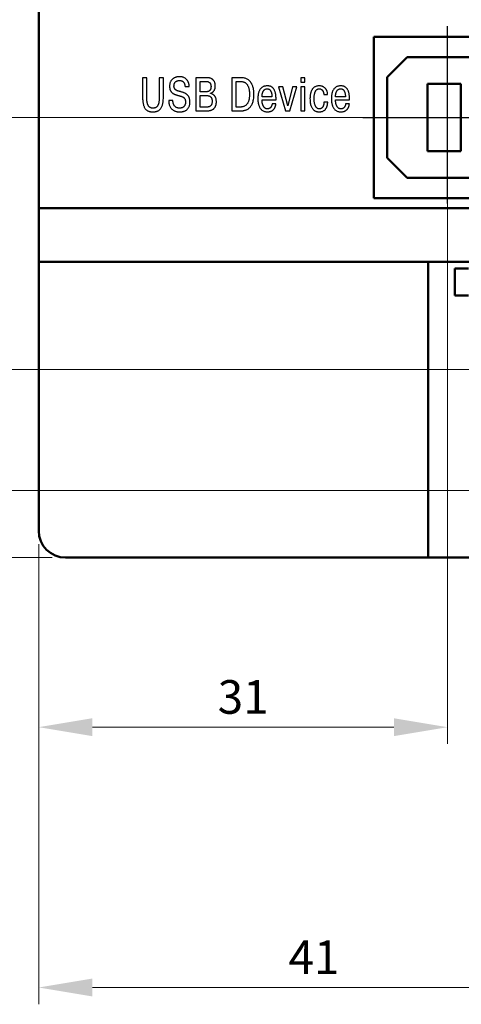
# Model space of a CAD drawing. Extents: x -426 to 767, y -442 to -22.
# Drawn here: x 226 to 259, y -245 to -172 of the extents above; entities that cross this region are included whole.
import ezdxf

# ---------------------------------------------------------------- set-up
doc = ezdxf.new("R2010")
doc.units = 0
doc.header["$MEASUREMENT"] = 0
doc.linetypes.add('CENTER', pattern=[10.16, 6.35, -1.27, 1.27, -1.27])
doc.layers.get('0').update_dxf_attribs({"color": 250})
for name, color, linetype, lineweight in [('main', 5, 'Continuous', 50), ('text', 250, 'Continuous', 25), ('ОСЕВЫЕ', 1, 'CENTER', 25), ('РАЗМЕРЫ', 7, 'Continuous', 25)]:
    doc.layers.add(name, color=color, linetype=linetype, lineweight=lineweight)
doc.styles.add('GOST', font='Gost.shx', dxfattribs={"width": 0.8, "oblique": 15, "height": 3.5})
doc.dimstyles.get("Standard").update_dxf_attribs({"dimtxt": 3.5, "dimasz": 4, "dimexe": 1.25, "dimexo": 0.0625, "dimgap": 0.5, "dimtad": 1, "dimdec": 0, "dimrnd": 0.5, "dimzin": 0, "dimdsep": 46, "dimtxsty": 'GOST', "dimcen": 0.09, "dimclrd": 256, "dimclre": 256, "dimclrt": 256, "dimadec": 0, "dimazin": 0, "dimtfac": 1, "dimtdec": 0, "dimtofl": 0, "dimtmove": 1, "dimatfit": 1, "dimfxl": 1, "dimtolj": 1, "dimtzin": 0, "dimlwd": -1, "dimlwe": -1, "dimarcsym": 0})

# ---------------------------------------------------------------- blocks, each defined once
blk = doc.blocks.new('*D17')
at = {"layer": 'Defpoints', "color": 0, "transparency": 16777216}
for p in [(268.581, -206.71), (227.581, -210.21), (227.581, -244.21)]:
    blk.add_point(p, dxfattribs=at)
at = {"layer": 'РАЗМЕРЫ', "lineweight": 0, "ltscale": 5, "transparency": 16777216}
for p, q in [((268.581, -207.71), (268.581, -245.46)), ((227.581, -211.21), (227.581, -245.46)), ((264.581, -244.21), (231.581, -244.21))]:
    blk.add_line(p, q, dxfattribs=at)
at = {"layer": 'РАЗМЕРЫ', "transparency": 16777216}
for points in [[(231.581, -243.544), (231.581, -244.877), (227.581, -244.21)], [(264.581, -244.877), (264.581, -243.544), (268.581, -244.21)]]:
    blk.add_solid(points, dxfattribs=at)
at = {"layer": 'РАЗМЕРЫ', "ltscale": 100, "transparency": 16777216, "insert": (248.081, -241.96), "char_height": 2.5, "attachment_point": 5, "style": 'GOST'}
blk.add_mtext('\\A1;41', dxfattribs=at)
blk = doc.blocks.new('_Oblique')
at = {"color": 0, "linetype": 'ByBlock', "lineweight": -2}
blk.add_line((-0.5, -0.5), (0.5, 0.5), dxfattribs=at)
blk = doc.blocks.new('*D23')
at = {"layer": 'Defpoints', "color": 0, "transparency": 16777216}
for p in [(219.566, -207.21), (268.581, -207.21), (229.581, -212.21)]:
    blk.add_point(p, dxfattribs=at)
at = {"layer": 'РАЗМЕРЫ', "lineweight": 0, "ltscale": 5, "transparency": 16777216}
for p, q in [((267.581, -207.21), (218.316, -207.21)), ((219.566, -212.21), (219.566, -207.21)), ((228.581, -212.21), (218.316, -212.21)), ((219.566, -212.21), (219.566, -225.724)), ((219.566, -216.21), (219.566, -220.21))]:
    blk.add_line(p, q, dxfattribs=at)
at = {"layer": 'РАЗМЕРЫ', "transparency": 16777216}
blk.add_solid([(220.233, -216.21), (218.899, -216.21), (219.566, -212.21)], dxfattribs=at)
at = {"layer": 'РАЗМЕРЫ', "lineweight": 0, "transparency": 16777216, "xscale": 4, "yscale": 4, "zscale": 4, "rotation": 270}
blk.add_blockref('_Oblique', (219.566, -207.21), dxfattribs=at)
at = {"layer": 'РАЗМЕРЫ', "ltscale": 100, "transparency": 16777216, "insert": (217.316, -223.967), "char_height": 2.5, "attachment_point": 5, "rotation": 90, "style": 'GOST'}
blk.add_mtext('\\A1;5', dxfattribs=at)
blk = doc.blocks.new('*D24')
at = {"layer": 'Defpoints', "color": 0, "transparency": 16777216}
for p in [(219.566, -198.21), (272.181, -198.21), (268.581, -207.21)]:
    blk.add_point(p, dxfattribs=at)
at = {"layer": 'РАЗМЕРЫ', "lineweight": 0, "ltscale": 5, "transparency": 16777216}
for p, q in [((271.181, -198.21), (218.316, -198.21)), ((219.566, -207.21), (219.566, -202.21)), ((267.581, -207.21), (218.316, -207.21))]:
    blk.add_line(p, q, dxfattribs=at)
at = {"layer": 'РАЗМЕРЫ', "transparency": 16777216}
blk.add_solid([(220.233, -202.21), (218.899, -202.21), (219.566, -198.21)], dxfattribs=at)
at = {"layer": 'РАЗМЕРЫ', "lineweight": 0, "transparency": 16777216, "xscale": 4, "yscale": 4, "zscale": 4, "rotation": 270}
blk.add_blockref('_Oblique', (219.566, -207.21), dxfattribs=at)
at = {"layer": 'РАЗМЕРЫ', "ltscale": 100, "transparency": 16777216, "insert": (217.316, -201.218), "char_height": 2.5, "attachment_point": 5, "rotation": 90, "style": 'GOST'}
blk.add_mtext('\\A1;9', dxfattribs=at)
blk = doc.blocks.new('*D34')
at = {"layer": 'Defpoints', "color": 0, "transparency": 16777216}
for p in [(258.031, -179.26), (227.581, -210.21), (227.581, -224.835)]:
    blk.add_point(p, dxfattribs=at)
at = {"layer": 'РАЗМЕРЫ', "lineweight": 0, "ltscale": 5, "transparency": 16777216}
for p, q in [((258.031, -180.26), (258.031, -226.085)), ((227.581, -211.21), (227.581, -226.085)), ((254.031, -224.835), (231.581, -224.835))]:
    blk.add_line(p, q, dxfattribs=at)
at = {"layer": 'РАЗМЕРЫ', "transparency": 16777216}
for points in [[(231.581, -224.169), (231.581, -225.502), (227.581, -224.835)], [(254.031, -225.502), (254.031, -224.169), (258.031, -224.835)]]:
    blk.add_solid(points, dxfattribs=at)
at = {"layer": 'РАЗМЕРЫ', "ltscale": 100, "transparency": 16777216, "insert": (242.806, -222.585), "char_height": 2.5, "attachment_point": 5, "style": 'GOST'}
blk.add_mtext('\\A1;31', dxfattribs=at)
blk = doc.blocks.new('*D37')
at = {"layer": 'Defpoints', "color": 0, "transparency": 16777216}
for p in [(258.031, -179.46), (212.566, -212.21), (229.581, -212.21)]:
    blk.add_point(p, dxfattribs=at)
at = {"layer": 'РАЗМЕРЫ', "lineweight": 0, "ltscale": 5, "transparency": 16777216}
for p, q in [((257.031, -179.46), (211.316, -179.46)), ((212.566, -183.46), (212.566, -208.21)), ((228.581, -212.21), (211.316, -212.21))]:
    blk.add_line(p, q, dxfattribs=at)
at = {"layer": 'РАЗМЕРЫ', "transparency": 16777216}
for points in [[(213.233, -183.46), (211.899, -183.46), (212.566, -179.46)], [(211.899, -208.21), (213.233, -208.21), (212.566, -212.21)]]:
    blk.add_solid(points, dxfattribs=at)
at = {"layer": 'РАЗМЕРЫ', "ltscale": 100, "transparency": 16777216, "insert": (210.316, -195.835), "char_height": 2.5, "attachment_point": 5, "rotation": 90, "style": 'GOST'}
blk.add_mtext('\\A1;33', dxfattribs=at)

msp = doc.modelspace()

# ---------------------------------------------------------------- linework, layer by layer
at = {"layer": 'main', "linetype": 'Continuous'}
for p, q in [((227.581, -186.21), (227.581, -144.21)), ((252.531, -173.46), (252.531, -185.46)), ((263.531, -173.46), (252.531, -173.46)), ((255.031, -174.96), (253.531, -176.46)), ((262.031, -174.96), (255.031, -174.96)), ((253.531, -176.46), (253.531, -182.46)), ((256.531, -176.96), (259.031, -176.96)), ((256.531, -181.96), (256.531, -176.96)), ((259.031, -176.96), (259.031, -181.96)), ((253.531, -182.46), (255.031, -183.96)), ((259.031, -181.96), (256.531, -181.96)), ((255.031, -183.96), (262.031, -183.96)), ((252.531, -185.46), (263.531, -185.46)), ((269.281, -186.21), (227.581, -186.21)), ((227.581, -190.21), (227.581, -186.21)), ((435.581, -190.21), (227.581, -190.21)), ((227.581, -210.21), (227.581, -190.21)), ((256.581, -190.21), (256.581, -212.21)), ((259.581, -190.71), (258.581, -190.71)), ((258.581, -191.71), (258.581, -190.71)), ((258.581, -192.71), (258.581, -191.71)), ((258.581, -192.71), (259.581, -192.71)), ((256.581, -212.21), (229.581, -212.21)), ((256.581, -212.21), (260.581, -212.21))]:
    msp.add_line(p, q, dxfattribs=at)
msp.add_arc((229.581, -210.21), 2, 180, 270, dxfattribs=at)
at = {"layer": 'text', "linetype": 'Continuous'}
for p, q in [((235.321, -176.498), (235.321, -178.012)), ((235.635, -176.498), (235.321, -176.498)), ((235.635, -177.969), (235.635, -176.498)), ((236.863, -176.498), (236.549, -176.498)), ((236.549, -176.498), (236.549, -177.969)), ((236.863, -178.012), (236.863, -176.498)), ((239.288, -176.498), (239.288, -178.968)), ((240.106, -176.498), (239.288, -176.498)), ((240.184, -176.501), (240.106, -176.498)), ((241.962, -176.498), (241.962, -178.968)), ((242.629, -176.498), (241.962, -176.498)), ((242.771, -176.506), (242.629, -176.498)), ((247.392, -176.498), (247.096, -176.498)), ((247.096, -176.498), (247.096, -176.823)), ((247.392, -176.823), (247.392, -176.498)), ((238.475, -177.105), (238.478, -177.14)), ((238.478, -177.14), (238.792, -177.14)), ((239.602, -177.546), (239.602, -176.777)), ((239.602, -176.777), (240.05, -176.777)), ((242.276, -178.689), (242.276, -176.777)), ((242.276, -176.777), (242.619, -176.777)), ((245.763, -177.175), (245.452, -177.175)), ((245.452, -177.175), (245.964, -178.968)), ((246.127, -178.583), (245.763, -177.175)), ((246.49, -177.175), (246.127, -178.583)), ((246.289, -178.968), (246.801, -177.175)), ((246.801, -177.175), (246.49, -177.175)), ((247.096, -176.823), (247.392, -176.823)), ((247.096, -177.175), (247.096, -178.968)), ((247.392, -177.175), (247.096, -177.175)), ((247.392, -178.968), (247.392, -177.175)), ((235.636, -178.047), (235.635, -177.969)), ((236.858, -178.172), (236.863, -178.012)), ((240.039, -177.546), (239.602, -177.546)), ((239.602, -178.689), (239.602, -177.825)), ((239.602, -177.825), (240.057, -177.825)), ((240.087, -177.544), (240.039, -177.546)), ((240.367, -177.669), (240.367, -177.652)), ((240.402, -177.677), (240.367, -177.669)), ((244.95, -177.923), (244.212, -177.923)), ((244.946, -177.825), (244.95, -177.923)), ((248.807, -177.696), (248.809, -177.736)), ((248.809, -177.736), (249.095, -177.736)), ((250.424, -177.923), (249.686, -177.923)), ((250.42, -177.825), (250.424, -177.923)), ((237.578, -178.184), (237.264, -178.184)), ((237.576, -178.232), (237.578, -178.184)), ((240.057, -178.689), (239.602, -178.689)), ((240.093, -178.688), (240.057, -178.689)), ((242.545, -178.689), (242.276, -178.689)), ((242.648, -178.684), (242.545, -178.689)), ((244.212, -178.142), (245.26, -178.142)), ((244.213, -178.192), (244.212, -178.142)), ((245.246, -178.449), (244.96, -178.449)), ((245.241, -178.497), (245.246, -178.449)), ((249.105, -178.329), (248.82, -178.329)), ((249.104, -178.362), (249.105, -178.329)), ((249.687, -178.192), (249.686, -178.142)), ((249.686, -178.142), (250.734, -178.142)), ((250.72, -178.449), (250.434, -178.449)), ((250.715, -178.497), (250.72, -178.449)), ((239.288, -178.968), (240.078, -178.968)), ((241.962, -178.968), (242.537, -178.968)), ((245.964, -178.968), (246.289, -178.968)), ((247.096, -178.968), (247.392, -178.968))]:
    msp.add_line(p, q, dxfattribs=at)
for points, knots in [([(238.792, -177.14), (238.791, -177.122), (238.789, -177.084), (238.781, -177.027), (238.77, -176.967), (238.754, -176.907), (238.733, -176.847), (238.707, -176.788), (238.675, -176.73), (238.637, -176.674), (238.593, -176.622), (238.541, -176.574), (238.483, -176.531), (238.416, -176.494), (238.341, -176.464), (238.258, -176.441), (238.166, -176.427), (238.075, -176.423), (237.989, -176.426), (237.913, -176.435), (237.839, -176.449), (237.77, -176.469), (237.704, -176.495), (237.643, -176.526), (237.586, -176.563), (237.534, -176.606), (237.488, -176.654), (237.446, -176.707), (237.411, -176.766), (237.381, -176.829), (237.357, -176.898), (237.34, -176.972), (237.33, -177.051), (237.326, -177.134), (237.329, -177.217), (237.339, -177.296), (237.356, -177.366), (237.377, -177.43), (237.404, -177.486), (237.436, -177.536), (237.472, -177.58), (237.511, -177.619), (237.554, -177.653), (237.599, -177.682), (237.646, -177.708), (237.695, -177.73), (237.744, -177.75), (237.795, -177.767), (237.845, -177.782), (237.884, -177.793), (237.912, -177.801), (237.929, -177.806), (237.945, -177.81), (237.962, -177.815), (237.978, -177.819), (237.995, -177.823), (238.011, -177.828), (238.028, -177.832), (238.044, -177.837), (238.061, -177.841), (238.077, -177.846), (238.094, -177.85), (238.11, -177.856), (238.127, -177.86), (238.144, -177.865), (238.163, -177.871), (238.186, -177.879), (238.213, -177.887), (238.242, -177.897), (238.271, -177.909), (238.3, -177.923), (238.33, -177.939), (238.358, -177.958), (238.386, -177.98), (238.412, -178.006), (238.437, -178.035), (238.459, -178.068), (238.477, -178.106), (238.493, -178.148), (238.504, -178.196), (238.512, -178.248), (238.513, -178.303), (238.512, -178.356), (238.506, -178.407), (238.497, -178.454), (238.484, -178.498), (238.468, -178.539), (238.448, -178.577), (238.425, -178.612), (238.399, -178.643), (238.37, -178.671), (238.337, -178.695), (238.301, -178.716), (238.263, -178.733), (238.222, -178.746), (238.178, -178.756), (238.131, -178.762), (238.074, -178.764), (238.011, -178.761), (237.944, -178.75), (237.883, -178.733), (237.829, -178.709), (237.781, -178.68), (237.738, -178.646), (237.701, -178.608), (237.669, -178.567), (237.643, -178.523), (237.621, -178.476), (237.604, -178.428), (237.591, -178.379), (237.582, -178.33), (237.577, -178.281), (237.576, -178.248), (237.576, -178.232)], [0, 0, 0, 0, 0.009681, 0.019899, 0.030506, 0.041469, 0.05264, 0.064052, 0.07564, 0.08744, 0.0994, 0.111704, 0.124397, 0.137694, 0.151703, 0.166728, 0.182958, 0.20065, 0.214659, 0.228202, 0.241292, 0.253983, 0.266306, 0.278341, 0.290179, 0.301915, 0.313604, 0.325395, 0.337394, 0.349683, 0.36242, 0.375696, 0.389624, 0.404287, 0.419493, 0.433291, 0.445949, 0.457603, 0.468523, 0.478844, 0.488758, 0.498384, 0.507933, 0.517345, 0.52677, 0.536146, 0.545537, 0.55488, 0.564164, 0.57326, 0.576324, 0.579328, 0.582332, 0.585336, 0.588357, 0.591357, 0.594361, 0.597351, 0.600416, 0.60342, 0.606433, 0.609437, 0.61246, 0.615479, 0.618512, 0.621546, 0.626252, 0.631268, 0.636568, 0.642084, 0.647827, 0.653716, 0.659777, 0.665951, 0.672373, 0.679008, 0.685969, 0.69329, 0.701165, 0.709646, 0.718922, 0.729083, 0.738398, 0.747235, 0.755661, 0.763682, 0.771409, 0.77888, 0.786139, 0.793291, 0.800373, 0.807476, 0.814664, 0.822047, 0.829629, 0.837526, 0.84574, 0.854388, 0.867261, 0.879118, 0.890091, 0.900442, 0.910251, 0.919728, 0.928945, 0.938079, 0.947077, 0.956074, 0.965014, 0.973935, 0.982752, 0.991477, 1, 1, 1, 1]), ([(240.367, -177.652), (240.382, -177.648), (240.411, -177.64), (240.451, -177.623), (240.489, -177.603), (240.525, -177.579), (240.558, -177.553), (240.588, -177.524), (240.616, -177.492), (240.64, -177.458), (240.662, -177.422), (240.681, -177.384), (240.698, -177.344), (240.711, -177.303), (240.722, -177.26), (240.729, -177.216), (240.733, -177.171), (240.735, -177.119), (240.733, -177.059), (240.726, -176.994), (240.714, -176.931), (240.698, -176.872), (240.676, -176.816), (240.649, -176.765), (240.618, -176.716), (240.581, -176.672), (240.54, -176.633), (240.493, -176.598), (240.441, -176.568), (240.384, -176.543), (240.322, -176.523), (240.255, -176.509), (240.208, -176.504), (240.184, -176.501)], [0, 0, 0, 0, 0.02776, 0.054734, 0.08123, 0.107307, 0.133165, 0.158944, 0.184737, 0.210627, 0.236585, 0.2628, 0.289305, 0.316079, 0.343095, 0.370456, 0.398058, 0.426089, 0.467981, 0.508371, 0.547292, 0.585064, 0.621562, 0.657389, 0.692552, 0.727619, 0.762679, 0.798392, 0.835059, 0.873239, 0.91308, 0.955276, 1, 1, 1, 1]), ([(242.537, -178.968), (242.565, -178.967), (242.622, -178.967), (242.708, -178.962), (242.797, -178.952), (242.887, -178.936), (242.977, -178.912), (243.066, -178.879), (243.153, -178.834), (243.236, -178.777), (243.314, -178.708), (243.386, -178.622), (243.45, -178.52), (243.504, -178.4), (243.549, -178.262), (243.582, -178.102), (243.603, -177.922), (243.608, -177.757), (243.605, -177.616), (243.598, -177.507), (243.586, -177.398), (243.567, -177.29), (243.541, -177.185), (243.508, -177.083), (243.467, -176.986), (243.417, -176.894), (243.358, -176.809), (243.289, -176.732), (243.208, -176.664), (243.117, -176.606), (243.013, -176.559), (242.897, -176.523), (242.814, -176.512), (242.771, -176.506)], [0, 0, 0, 0, 0.023549, 0.04807, 0.073417, 0.09934, 0.125743, 0.152603, 0.180019, 0.208216, 0.237637, 0.268872, 0.302579, 0.339479, 0.380353, 0.426029, 0.477235, 0.534721, 0.565576, 0.596715, 0.627828, 0.658807, 0.689421, 0.719671, 0.749459, 0.778919, 0.80804, 0.837255, 0.86681, 0.897311, 0.929177, 0.963235, 1, 1, 1, 1]), ([(237.264, -178.184), (237.265, -178.233), (237.267, -178.324), (237.287, -178.453), (237.319, -178.565), (237.361, -178.663), (237.412, -178.746), (237.47, -178.816), (237.533, -178.874), (237.6, -178.921), (237.668, -178.959), (237.737, -178.988), (237.804, -179.009), (237.869, -179.024), (237.929, -179.034), (237.982, -179.039), (238.028, -179.042), (238.068, -179.042), (238.107, -179.042), (238.151, -179.041), (238.202, -179.037), (238.259, -179.029), (238.321, -179.018), (238.386, -179.001), (238.451, -178.978), (238.517, -178.946), (238.581, -178.906), (238.642, -178.856), (238.697, -178.796), (238.746, -178.723), (238.787, -178.637), (238.818, -178.537), (238.837, -178.422), (238.843, -178.306), (238.838, -178.196), (238.825, -178.102), (238.804, -178.018), (238.775, -177.943), (238.74, -177.877), (238.698, -177.819), (238.651, -177.768), (238.599, -177.724), (238.543, -177.686), (238.485, -177.654), (238.424, -177.626), (238.361, -177.601), (238.296, -177.58), (238.232, -177.562), (238.168, -177.545), (238.11, -177.53), (238.059, -177.517), (238.015, -177.505), (237.972, -177.493), (237.931, -177.479), (237.892, -177.464), (237.855, -177.447), (237.82, -177.428), (237.788, -177.407), (237.759, -177.383), (237.733, -177.356), (237.71, -177.326), (237.69, -177.292), (237.675, -177.254), (237.664, -177.212), (237.657, -177.165), (237.655, -177.117), (237.657, -177.07), (237.662, -177.026), (237.671, -176.985), (237.683, -176.946), (237.699, -176.909), (237.718, -176.875), (237.74, -176.843), (237.765, -176.815), (237.793, -176.789), (237.824, -176.767), (237.858, -176.748), (237.894, -176.731), (237.932, -176.719), (237.973, -176.71), (238.017, -176.704), (238.065, -176.702), (238.116, -176.705), (238.167, -176.713), (238.214, -176.726), (238.256, -176.744), (238.294, -176.766), (238.328, -176.791), (238.358, -176.82), (238.384, -176.851), (238.406, -176.884), (238.425, -176.919), (238.441, -176.956), (238.454, -176.993), (238.464, -177.03), (238.471, -177.067), (238.474, -177.092), (238.475, -177.105)], [0, 0, 0, 0, 0.025379, 0.047958, 0.068241, 0.086612, 0.103542, 0.11931, 0.134229, 0.148447, 0.16212, 0.175185, 0.187605, 0.199216, 0.209918, 0.219441, 0.227577, 0.234021, 0.240237, 0.248015, 0.257109, 0.267277, 0.278337, 0.290046, 0.302308, 0.315009, 0.32816, 0.341803, 0.356103, 0.371327, 0.387772, 0.405874, 0.426023, 0.448727, 0.466971, 0.483506, 0.49858, 0.512516, 0.525528, 0.537957, 0.549962, 0.561796, 0.57351, 0.585244, 0.597002, 0.608854, 0.620652, 0.632458, 0.644129, 0.655624, 0.663747, 0.671728, 0.679484, 0.687074, 0.694397, 0.701534, 0.708422, 0.715167, 0.721748, 0.728286, 0.734887, 0.741677, 0.748762, 0.756347, 0.764526, 0.7735, 0.781526, 0.789253, 0.796671, 0.803853, 0.8108, 0.817602, 0.824286, 0.830912, 0.837519, 0.844183, 0.850929, 0.857817, 0.86491, 0.872232, 0.879842, 0.887746, 0.897546, 0.906593, 0.915044, 0.923001, 0.93064, 0.93799, 0.945185, 0.952246, 0.959297, 0.96627, 0.973208, 0.980052, 0.986851, 0.993502, 1, 1, 1, 1]), ([(240.05, -176.777), (240.068, -176.777), (240.103, -176.778), (240.153, -176.785), (240.198, -176.797), (240.237, -176.812), (240.272, -176.831), (240.302, -176.853), (240.327, -176.878), (240.349, -176.905), (240.366, -176.934), (240.381, -176.965), (240.392, -176.997), (240.4, -177.03), (240.407, -177.063), (240.411, -177.096), (240.413, -177.129), (240.413, -177.166), (240.413, -177.206), (240.408, -177.248), (240.402, -177.288), (240.392, -177.325), (240.38, -177.36), (240.365, -177.392), (240.346, -177.421), (240.325, -177.447), (240.3, -177.47), (240.273, -177.49), (240.242, -177.507), (240.208, -177.521), (240.17, -177.533), (240.13, -177.54), (240.101, -177.543), (240.087, -177.544)], [0, 0, 0, 0, 0.047191, 0.089742, 0.128582, 0.164039, 0.197288, 0.22855, 0.258695, 0.287891, 0.316989, 0.345766, 0.37459, 0.403257, 0.432011, 0.460464, 0.488606, 0.515925, 0.554313, 0.590644, 0.624986, 0.657512, 0.688597, 0.718432, 0.747466, 0.775988, 0.804517, 0.833382, 0.863209, 0.894528, 0.927397, 0.962508, 1, 1, 1, 1]), ([(242.619, -176.777), (242.64, -176.777), (242.682, -176.778), (242.745, -176.786), (242.807, -176.8), (242.867, -176.82), (242.924, -176.848), (242.979, -176.882), (243.031, -176.925), (243.079, -176.976), (243.123, -177.036), (243.162, -177.105), (243.197, -177.183), (243.226, -177.272), (243.249, -177.371), (243.266, -177.482), (243.277, -177.603), (243.279, -177.722), (243.277, -177.832), (243.272, -177.929), (243.262, -178.022), (243.246, -178.111), (243.226, -178.195), (243.2, -178.274), (243.169, -178.347), (243.13, -178.415), (243.085, -178.477), (243.032, -178.531), (242.972, -178.579), (242.903, -178.618), (242.826, -178.65), (242.74, -178.673), (242.68, -178.68), (242.648, -178.684)], [0, 0, 0, 0, 0.024697, 0.049106, 0.073378, 0.097568, 0.122039, 0.146867, 0.172508, 0.199236, 0.227683, 0.258045, 0.290964, 0.326687, 0.36588, 0.40873, 0.455718, 0.50713, 0.545846, 0.583236, 0.619312, 0.653933, 0.687252, 0.719208, 0.750029, 0.779856, 0.809105, 0.838144, 0.867469, 0.897698, 0.929438, 0.963358, 1, 1, 1, 1]), ([(245.26, -178.142), (245.26, -178.139), (245.26, -178.132), (245.26, -178.123), (245.26, -178.113), (245.26, -178.103), (245.26, -178.093), (245.26, -178.084), (245.26, -178.074), (245.259, -178.065), (245.26, -178.055), (245.259, -178.045), (245.259, -178.036), (245.259, -178.026), (245.258, -178.016), (245.258, -178.007), (245.257, -177.997), (245.254, -177.947), (245.249, -177.86), (245.233, -177.742), (245.212, -177.636), (245.186, -177.542), (245.155, -177.459), (245.119, -177.387), (245.079, -177.324), (245.035, -177.271), (244.988, -177.226), (244.939, -177.19), (244.886, -177.161), (244.832, -177.139), (244.777, -177.123), (244.72, -177.112), (244.662, -177.106), (244.591, -177.104), (244.511, -177.108), (244.423, -177.123), (244.343, -177.147), (244.271, -177.18), (244.206, -177.222), (244.148, -177.271), (244.097, -177.328), (244.053, -177.392), (244.015, -177.462), (243.983, -177.537), (243.957, -177.618), (243.936, -177.703), (243.92, -177.792), (243.909, -177.885), (243.903, -177.981), (243.901, -178.058), (243.902, -178.12), (243.903, -178.17), (243.907, -178.231), (243.914, -178.3), (243.926, -178.375), (243.942, -178.455), (243.965, -178.538), (243.994, -178.621), (244.033, -178.702), (244.081, -178.779), (244.139, -178.851), (244.209, -178.915), (244.292, -178.968), (244.389, -179.008), (244.5, -179.034), (244.607, -179.041), (244.701, -179.037), (244.777, -179.025), (244.846, -179.008), (244.908, -178.983), (244.964, -178.954), (245.014, -178.92), (245.058, -178.881), (245.097, -178.839), (245.131, -178.794), (245.16, -178.746), (245.184, -178.698), (245.204, -178.647), (245.22, -178.597), (245.232, -178.547), (245.238, -178.514), (245.241, -178.497)], [0, 0, 0, 0, 0.001932, 0.003904, 0.005815, 0.007767, 0.009679, 0.011591, 0.013503, 0.015436, 0.017348, 0.019261, 0.021173, 0.023107, 0.02502, 0.026974, 0.028929, 0.030926, 0.057026, 0.080675, 0.102067, 0.121446, 0.138957, 0.154944, 0.16959, 0.183202, 0.195951, 0.208149, 0.219943, 0.23156, 0.243044, 0.254559, 0.266093, 0.27771, 0.296658, 0.314237, 0.330736, 0.346447, 0.361661, 0.376705, 0.391795, 0.407134, 0.422873, 0.439139, 0.455986, 0.473409, 0.491466, 0.51008, 0.529262, 0.548884, 0.556392, 0.566414, 0.578608, 0.592539, 0.607887, 0.624256, 0.641371, 0.658936, 0.676851, 0.694928, 0.713212, 0.731839, 0.751241, 0.771806, 0.794222, 0.81914, 0.835468, 0.850551, 0.864613, 0.877798, 0.890332, 0.902348, 0.913996, 0.925399, 0.936572, 0.947601, 0.958467, 0.969203, 0.979722, 0.99003, 1, 1, 1, 1]), ([(244.212, -177.923), (244.212, -177.912), (244.212, -177.889), (244.213, -177.851), (244.216, -177.808), (244.221, -177.762), (244.229, -177.713), (244.239, -177.663), (244.253, -177.613), (244.271, -177.564), (244.293, -177.516), (244.32, -177.471), (244.352, -177.43), (244.39, -177.394), (244.434, -177.364), (244.484, -177.341), (244.542, -177.327), (244.59, -177.323), (244.627, -177.324), (244.651, -177.326), (244.677, -177.331), (244.704, -177.339), (244.733, -177.351), (244.762, -177.366), (244.79, -177.388), (244.818, -177.415), (244.845, -177.449), (244.869, -177.49), (244.892, -177.539), (244.911, -177.597), (244.927, -177.664), (244.94, -177.741), (244.944, -177.796), (244.946, -177.825)], [0, 0, 0, 0, 0.022151, 0.048097, 0.077145, 0.108729, 0.142038, 0.176622, 0.211919, 0.247508, 0.282946, 0.318236, 0.353254, 0.388219, 0.423752, 0.460624, 0.500033, 0.543123, 0.558056, 0.574473, 0.592461, 0.611599, 0.63228, 0.654379, 0.678273, 0.704254, 0.733196, 0.765255, 0.801457, 0.842269, 0.888575, 0.940924, 1, 1, 1, 1]), ([(249.095, -177.736), (249.094, -177.717), (249.093, -177.678), (249.086, -177.619), (249.074, -177.561), (249.057, -177.505), (249.035, -177.451), (249.008, -177.398), (248.976, -177.349), (248.939, -177.302), (248.897, -177.259), (248.85, -177.221), (248.799, -177.187), (248.742, -177.158), (248.68, -177.135), (248.614, -177.118), (248.542, -177.107), (248.456, -177.103), (248.361, -177.109), (248.263, -177.13), (248.177, -177.163), (248.101, -177.206), (248.036, -177.26), (247.98, -177.321), (247.934, -177.388), (247.895, -177.46), (247.864, -177.536), (247.838, -177.615), (247.82, -177.694), (247.805, -177.772), (247.796, -177.849), (247.79, -177.923), (247.786, -177.992), (247.785, -178.092), (247.789, -178.219), (247.806, -178.368), (247.832, -178.498), (247.867, -178.61), (247.91, -178.705), (247.958, -178.786), (248.011, -178.852), (248.067, -178.906), (248.126, -178.948), (248.185, -178.98), (248.243, -179.004), (248.299, -179.02), (248.352, -179.03), (248.401, -179.036), (248.443, -179.038), (248.503, -179.039), (248.579, -179.035), (248.67, -179.017), (248.75, -178.989), (248.819, -178.951), (248.879, -178.906), (248.93, -178.855), (248.972, -178.799), (249.007, -178.74), (249.036, -178.68), (249.058, -178.62), (249.075, -178.561), (249.087, -178.504), (249.096, -178.452), (249.101, -178.405), (249.103, -178.375), (249.104, -178.362)], [0, 0, 0, 0, 0.012449, 0.024941, 0.037396, 0.049885, 0.062291, 0.074734, 0.087184, 0.099746, 0.112347, 0.125142, 0.138184, 0.151631, 0.165505, 0.180039, 0.195317, 0.211504, 0.234589, 0.25556, 0.274917, 0.293184, 0.310833, 0.328186, 0.345491, 0.362832, 0.380265, 0.397688, 0.414998, 0.431972, 0.448459, 0.464194, 0.478937, 0.492373, 0.528037, 0.559539, 0.587416, 0.612044, 0.634011, 0.653682, 0.671542, 0.687865, 0.703086, 0.717234, 0.730522, 0.742921, 0.754391, 0.764739, 0.773844, 0.781367, 0.802873, 0.822242, 0.840004, 0.856542, 0.872281, 0.887445, 0.90221, 0.916663, 0.930757, 0.944428, 0.957531, 0.969876, 0.981218, 0.991351, 1, 1, 1, 1]), ([(248.82, -178.329), (248.819, -178.352), (248.817, -178.397), (248.81, -178.46), (248.799, -178.517), (248.784, -178.568), (248.767, -178.614), (248.747, -178.654), (248.725, -178.689), (248.701, -178.72), (248.676, -178.745), (248.649, -178.767), (248.622, -178.784), (248.595, -178.798), (248.567, -178.808), (248.54, -178.815), (248.514, -178.819), (248.488, -178.82), (248.462, -178.819), (248.434, -178.815), (248.404, -178.808), (248.372, -178.796), (248.34, -178.779), (248.307, -178.757), (248.274, -178.728), (248.243, -178.692), (248.213, -178.647), (248.185, -178.595), (248.16, -178.532), (248.138, -178.46), (248.12, -178.376), (248.106, -178.281), (248.098, -178.173), (248.095, -178.064), (248.098, -177.959), (248.103, -177.866), (248.113, -177.781), (248.125, -177.705), (248.141, -177.638), (248.16, -177.577), (248.182, -177.525), (248.206, -177.478), (248.233, -177.439), (248.262, -177.406), (248.294, -177.379), (248.326, -177.358), (248.361, -177.342), (248.396, -177.331), (248.433, -177.325), (248.471, -177.323), (248.509, -177.325), (248.546, -177.332), (248.581, -177.342), (248.613, -177.357), (248.643, -177.375), (248.671, -177.396), (248.696, -177.421), (248.718, -177.448), (248.738, -177.478), (248.756, -177.51), (248.772, -177.544), (248.784, -177.58), (248.794, -177.617), (248.802, -177.656), (248.805, -177.683), (248.807, -177.696)], [0, 0, 0, 0, 0.022653, 0.04328, 0.062122, 0.079329, 0.095113, 0.109638, 0.123051, 0.135541, 0.147243, 0.158246, 0.168699, 0.178674, 0.188138, 0.197221, 0.205865, 0.214099, 0.222298, 0.231457, 0.241487, 0.252431, 0.26418, 0.27703, 0.291056, 0.306608, 0.323778, 0.343107, 0.364835, 0.389374, 0.416954, 0.448031, 0.48293, 0.522087, 0.555159, 0.585358, 0.612842, 0.637802, 0.660371, 0.680802, 0.699296, 0.716123, 0.731473, 0.745637, 0.758892, 0.77149, 0.783695, 0.795738, 0.807774, 0.819888, 0.832687, 0.844874, 0.856608, 0.868033, 0.879379, 0.890637, 0.901948, 0.913375, 0.92508, 0.936969, 0.94912, 0.961459, 0.974094, 0.986922, 1, 1, 1, 1]), ([(250.734, -178.142), (250.734, -178.139), (250.734, -178.132), (250.734, -178.123), (250.734, -178.113), (250.734, -178.103), (250.734, -178.093), (250.734, -178.084), (250.734, -178.074), (250.734, -178.065), (250.734, -178.055), (250.733, -178.045), (250.733, -178.036), (250.733, -178.026), (250.732, -178.016), (250.732, -178.007), (250.731, -177.997), (250.728, -177.947), (250.723, -177.86), (250.707, -177.742), (250.686, -177.636), (250.66, -177.542), (250.629, -177.459), (250.593, -177.387), (250.553, -177.324), (250.51, -177.271), (250.463, -177.226), (250.413, -177.19), (250.361, -177.161), (250.307, -177.139), (250.251, -177.123), (250.194, -177.112), (250.136, -177.106), (250.066, -177.104), (249.985, -177.108), (249.897, -177.123), (249.817, -177.147), (249.745, -177.18), (249.68, -177.222), (249.622, -177.271), (249.571, -177.328), (249.527, -177.392), (249.489, -177.462), (249.457, -177.537), (249.431, -177.618), (249.41, -177.703), (249.394, -177.792), (249.383, -177.885), (249.377, -177.981), (249.375, -178.058), (249.376, -178.12), (249.377, -178.17), (249.381, -178.231), (249.388, -178.3), (249.4, -178.375), (249.416, -178.455), (249.439, -178.538), (249.468, -178.621), (249.507, -178.702), (249.555, -178.779), (249.613, -178.851), (249.683, -178.915), (249.766, -178.968), (249.863, -179.008), (249.974, -179.034), (250.081, -179.041), (250.175, -179.037), (250.251, -179.025), (250.32, -179.008), (250.382, -178.983), (250.438, -178.954), (250.488, -178.92), (250.532, -178.881), (250.571, -178.839), (250.605, -178.794), (250.634, -178.746), (250.658, -178.698), (250.678, -178.647), (250.694, -178.597), (250.706, -178.547), (250.712, -178.514), (250.715, -178.497)], [0, 0, 0, 0, 0.001932, 0.003903, 0.005815, 0.007767, 0.009679, 0.011591, 0.013503, 0.015435, 0.017347, 0.01926, 0.021173, 0.023106, 0.025019, 0.026973, 0.028929, 0.030925, 0.057024, 0.080672, 0.102064, 0.121442, 0.138952, 0.154939, 0.169584, 0.183196, 0.195945, 0.208142, 0.219936, 0.231553, 0.243036, 0.254551, 0.266084, 0.277701, 0.296649, 0.314227, 0.330726, 0.346437, 0.361667, 0.37671, 0.3918, 0.407138, 0.422876, 0.439141, 0.455988, 0.473411, 0.491468, 0.510081, 0.529262, 0.548883, 0.556392, 0.566413, 0.578606, 0.592537, 0.607884, 0.624254, 0.641368, 0.658932, 0.676846, 0.694923, 0.713206, 0.731847, 0.751249, 0.771814, 0.794228, 0.819145, 0.835474, 0.850556, 0.864617, 0.877802, 0.890336, 0.902351, 0.913998, 0.925401, 0.936574, 0.947603, 0.958468, 0.969204, 0.979722, 0.99003, 1, 1, 1, 1]), ([(249.686, -177.923), (249.686, -177.912), (249.686, -177.889), (249.687, -177.851), (249.69, -177.808), (249.695, -177.762), (249.703, -177.713), (249.713, -177.663), (249.728, -177.613), (249.745, -177.564), (249.767, -177.516), (249.794, -177.471), (249.826, -177.43), (249.864, -177.394), (249.908, -177.364), (249.958, -177.341), (250.016, -177.327), (250.064, -177.323), (250.101, -177.324), (250.125, -177.326), (250.151, -177.331), (250.179, -177.339), (250.207, -177.351), (250.236, -177.366), (250.264, -177.388), (250.292, -177.415), (250.319, -177.449), (250.343, -177.49), (250.366, -177.539), (250.385, -177.597), (250.401, -177.664), (250.414, -177.741), (250.418, -177.796), (250.42, -177.825)], [0, 0, 0, 0, 0.022152, 0.048099, 0.077149, 0.108735, 0.142045, 0.17663, 0.211929, 0.24752, 0.28296, 0.318252, 0.353272, 0.388238, 0.423773, 0.460647, 0.500058, 0.543149, 0.558083, 0.5745, 0.59249, 0.611629, 0.632311, 0.654411, 0.678306, 0.70424, 0.733183, 0.765244, 0.801447, 0.842262, 0.888569, 0.940921, 1, 1, 1, 1]), ([(235.321, -178.012), (235.322, -178.065), (235.323, -178.167), (235.336, -178.31), (235.357, -178.438), (235.386, -178.551), (235.421, -178.649), (235.463, -178.733), (235.511, -178.805), (235.564, -178.866), (235.621, -178.916), (235.682, -178.956), (235.747, -178.987), (235.813, -179.009), (235.882, -179.026), (235.952, -179.036), (236.023, -179.041), (236.092, -179.043), (236.159, -179.041), (236.225, -179.036), (236.291, -179.025), (236.358, -179.009), (236.423, -178.986), (236.487, -178.954), (236.549, -178.914), (236.608, -178.864), (236.662, -178.804), (236.712, -178.732), (236.756, -178.647), (236.793, -178.549), (236.824, -178.437), (236.847, -178.31), (236.854, -178.219), (236.858, -178.172)], [0, 0, 0, 0, 0.057507, 0.109012, 0.155133, 0.19636, 0.233467, 0.266959, 0.297643, 0.326042, 0.353034, 0.378941, 0.404395, 0.429563, 0.454824, 0.480135, 0.505536, 0.530898, 0.554042, 0.577697, 0.601809, 0.626288, 0.651187, 0.676575, 0.702732, 0.730018, 0.758924, 0.79002, 0.823871, 0.861184, 0.902535, 0.948636, 1, 1, 1, 1]), ([(236.549, -177.969), (236.549, -177.99), (236.549, -178.032), (236.548, -178.096), (236.546, -178.162), (236.541, -178.229), (236.534, -178.296), (236.523, -178.361), (236.509, -178.425), (236.489, -178.486), (236.465, -178.544), (236.435, -178.597), (236.398, -178.645), (236.353, -178.686), (236.301, -178.72), (236.24, -178.745), (236.17, -178.76), (236.095, -178.764), (236.022, -178.761), (235.956, -178.748), (235.897, -178.728), (235.846, -178.7), (235.802, -178.665), (235.764, -178.623), (235.733, -178.576), (235.707, -178.523), (235.686, -178.466), (235.67, -178.404), (235.657, -178.339), (235.648, -178.27), (235.641, -178.198), (235.637, -178.123), (235.636, -178.073), (235.636, -178.047)], [0, 0, 0, 0, 0.03083, 0.062858, 0.095849, 0.129201, 0.162719, 0.195925, 0.228567, 0.260364, 0.291379, 0.321631, 0.351353, 0.381056, 0.411525, 0.443808, 0.478876, 0.518, 0.554707, 0.587874, 0.618242, 0.646907, 0.674445, 0.702007, 0.729962, 0.759027, 0.789233, 0.820982, 0.85412, 0.888852, 0.924746, 0.961897, 1, 1, 1, 1]), ([(240.057, -177.825), (240.075, -177.825), (240.11, -177.825), (240.161, -177.83), (240.208, -177.837), (240.251, -177.848), (240.291, -177.862), (240.327, -177.879), (240.36, -177.899), (240.389, -177.924), (240.414, -177.952), (240.436, -177.983), (240.454, -178.018), (240.469, -178.058), (240.481, -178.1), (240.489, -178.147), (240.494, -178.198), (240.495, -178.257), (240.493, -178.32), (240.485, -178.383), (240.472, -178.439), (240.454, -178.487), (240.432, -178.529), (240.407, -178.565), (240.378, -178.595), (240.346, -178.62), (240.313, -178.641), (240.278, -178.656), (240.242, -178.668), (240.204, -178.677), (240.167, -178.683), (240.13, -178.687), (240.105, -178.688), (240.093, -178.688)], [0, 0, 0, 0, 0.039224, 0.075838, 0.110083, 0.142056, 0.172329, 0.200924, 0.228559, 0.255413, 0.282501, 0.309893, 0.338424, 0.36822, 0.400111, 0.434131, 0.470844, 0.510284, 0.561281, 0.606867, 0.647758, 0.684656, 0.718505, 0.749908, 0.77963, 0.808267, 0.836277, 0.863955, 0.891488, 0.919041, 0.946353, 0.973441, 1, 1, 1, 1]), ([(240.078, -178.968), (240.109, -178.967), (240.168, -178.966), (240.254, -178.957), (240.333, -178.943), (240.406, -178.923), (240.473, -178.898), (240.534, -178.867), (240.588, -178.831), (240.636, -178.789), (240.679, -178.742), (240.715, -178.69), (240.746, -178.633), (240.77, -178.571), (240.789, -178.505), (240.803, -178.434), (240.811, -178.358), (240.813, -178.28), (240.81, -178.203), (240.802, -178.13), (240.788, -178.064), (240.769, -178.004), (240.746, -177.95), (240.719, -177.902), (240.689, -177.859), (240.657, -177.821), (240.623, -177.788), (240.587, -177.76), (240.55, -177.736), (240.512, -177.716), (240.475, -177.7), (240.438, -177.686), (240.414, -177.68), (240.402, -177.677)], [0, 0, 0, 0, 0.047349, 0.091511, 0.132816, 0.171477, 0.208008, 0.242734, 0.276113, 0.308714, 0.340943, 0.373303, 0.406227, 0.440245, 0.475552, 0.512589, 0.551557, 0.592635, 0.633257, 0.670735, 0.705304, 0.737482, 0.767366, 0.795566, 0.822252, 0.847757, 0.872, 0.895459, 0.918078, 0.939942, 0.960859, 0.980949, 1, 1, 1, 1]), ([(244.96, -178.449), (244.959, -178.459), (244.957, -178.48), (244.951, -178.512), (244.944, -178.544), (244.933, -178.576), (244.921, -178.607), (244.906, -178.638), (244.89, -178.668), (244.87, -178.695), (244.848, -178.722), (244.823, -178.746), (244.795, -178.767), (244.765, -178.785), (244.732, -178.8), (244.695, -178.811), (244.656, -178.818), (244.609, -178.82), (244.558, -178.817), (244.506, -178.803), (244.459, -178.781), (244.416, -178.751), (244.379, -178.715), (244.346, -178.673), (244.317, -178.627), (244.292, -178.577), (244.271, -178.525), (244.254, -178.47), (244.24, -178.414), (244.228, -178.357), (244.221, -178.301), (244.215, -178.246), (244.213, -178.21), (244.213, -178.192)], [0, 0, 0, 0, 0.022621, 0.045844, 0.069634, 0.093751, 0.118235, 0.142773, 0.167481, 0.192068, 0.216898, 0.241743, 0.266784, 0.292258, 0.3184, 0.345678, 0.374377, 0.404997, 0.446121, 0.48478, 0.522032, 0.559047, 0.596267, 0.634467, 0.673634, 0.714008, 0.755013, 0.796776, 0.838674, 0.880507, 0.92162, 0.961638, 1, 1, 1, 1]), ([(250.434, -178.449), (250.433, -178.459), (250.431, -178.48), (250.425, -178.512), (250.418, -178.544), (250.407, -178.576), (250.395, -178.607), (250.38, -178.638), (250.364, -178.668), (250.344, -178.695), (250.322, -178.722), (250.297, -178.746), (250.269, -178.767), (250.239, -178.785), (250.206, -178.8), (250.169, -178.811), (250.13, -178.818), (250.084, -178.82), (250.033, -178.817), (249.98, -178.803), (249.933, -178.781), (249.89, -178.751), (249.853, -178.715), (249.82, -178.673), (249.791, -178.627), (249.766, -178.577), (249.745, -178.525), (249.728, -178.47), (249.714, -178.414), (249.703, -178.357), (249.695, -178.301), (249.689, -178.246), (249.687, -178.21), (249.687, -178.192)], [0, 0, 0, 0, 0.022622, 0.045845, 0.069635, 0.093753, 0.118237, 0.142776, 0.167485, 0.192072, 0.216903, 0.241748, 0.26679, 0.292264, 0.318407, 0.345685, 0.374313, 0.404934, 0.446131, 0.484791, 0.522044, 0.55906, 0.59628, 0.634481, 0.673649, 0.714024, 0.75503, 0.796771, 0.838671, 0.880504, 0.921618, 0.961637, 1, 1, 1, 1])]:
    msp.add_open_spline(points, degree=3, knots=knots, dxfattribs=at)
at = {"layer": 'ОСЕВЫЕ', "ltscale": 5}
for p, q in [((258.031, -185.87), (258.031, -172.65)), ((251.726, -179.46), (264.185, -179.46))]:
    msp.add_line(p, q, dxfattribs=at)

# ---------------------------------------------------------------- dimensions: what is measured, and where the dimension line sits
at = {"layer": 'РАЗМЕРЫ', "ltscale": 5}
dim = msp.add_linear_dim(base=(212.566, -212.21), p1=(258.031, -179.46), p2=(229.581, -212.21), angle=90, dimstyle='Standard', override={"dimtxt": 3.5, "dimasz": 4, "dimexo": 1, "dimgap": 1, "dimtoh": 0, "dimlfac": 1, "dimzin": 8, "dimdsep": 44, "dimtxsty": 'GOST', "dimsah": 1, "dimcen": 1, "dimazin": 2, "dimtofl": 1, "dimtolj": 1, "dimlwd": 0, "dimlwe": 0}, dxfattribs=at)
dim.commit()
dim.dimension.update_dxf_attribs({"geometry": '*D37', "text_midpoint": (210.316, -195.835)})
for base, p1, picture, middle in [((227.581, -224.835), (258.031, -179.26), '*D34', (242.806, -222.585)), ((227.581, -244.21), (268.581, -206.71), '*D17', (248.081, -241.96))]:
    dim = msp.add_linear_dim(base=base, p1=p1, p2=(227.581, -210.21), dimstyle='Standard', override={"dimtxt": 3.5, "dimasz": 4, "dimexo": 1, "dimgap": 1, "dimtoh": 0, "dimzin": 8, "dimdsep": 44, "dimcen": 1, "dimazin": 2, "dimtofl": 1, "dimlwd": 0, "dimlwe": 0}, dxfattribs=at)
    dim.commit()
    dim.dimension.update_dxf_attribs({"geometry": picture, "text_midpoint": middle})
for base, p1, p2, override, picture, middle in [((219.566, -198.21), (268.581, -207.21), (272.181, -198.21), {"dimtxt": 3.5, "dimasz": 4, "dimexo": 1, "dimgap": 1, "dimtoh": 0, "dimlfac": 1, "dimzin": 8, "dimdsep": 44, "dimtxsty": 'GOST', "dimblk1": 'Oblique', "dimsah": 1, "dimcen": 1, "dimazin": 2, "dimtofl": 1, "dimtolj": 1, "dimlwd": 0, "dimlwe": 0}, '*D24', (219.566, -201.218)), ((219.566, -207.21), (229.581, -212.21), (268.581, -207.21), {"dimtxt": 3.5, "dimasz": 4, "dimexo": 1, "dimgap": 1, "dimtoh": 0, "dimlfac": 1, "dimrnd": 0, "dimzin": 8, "dimdsep": 44, "dimtxsty": 'GOST', "dimblk2": 'Oblique', "dimsah": 1, "dimcen": 1, "dimazin": 2, "dimtofl": 1, "dimtolj": 1, "dimlwd": 0, "dimlwe": 0}, '*D23', (217.349, -223.967))]:
    dim = msp.add_linear_dim(base=base, p1=p1, p2=p2, angle=90, dimstyle='Standard', override=override, dxfattribs=at)
    dim.commit()
    dim.dimension.update_dxf_attribs({"geometry": picture, "text_midpoint": middle, "dimtype": 160})

doc.saveas('drawing.dxf')
